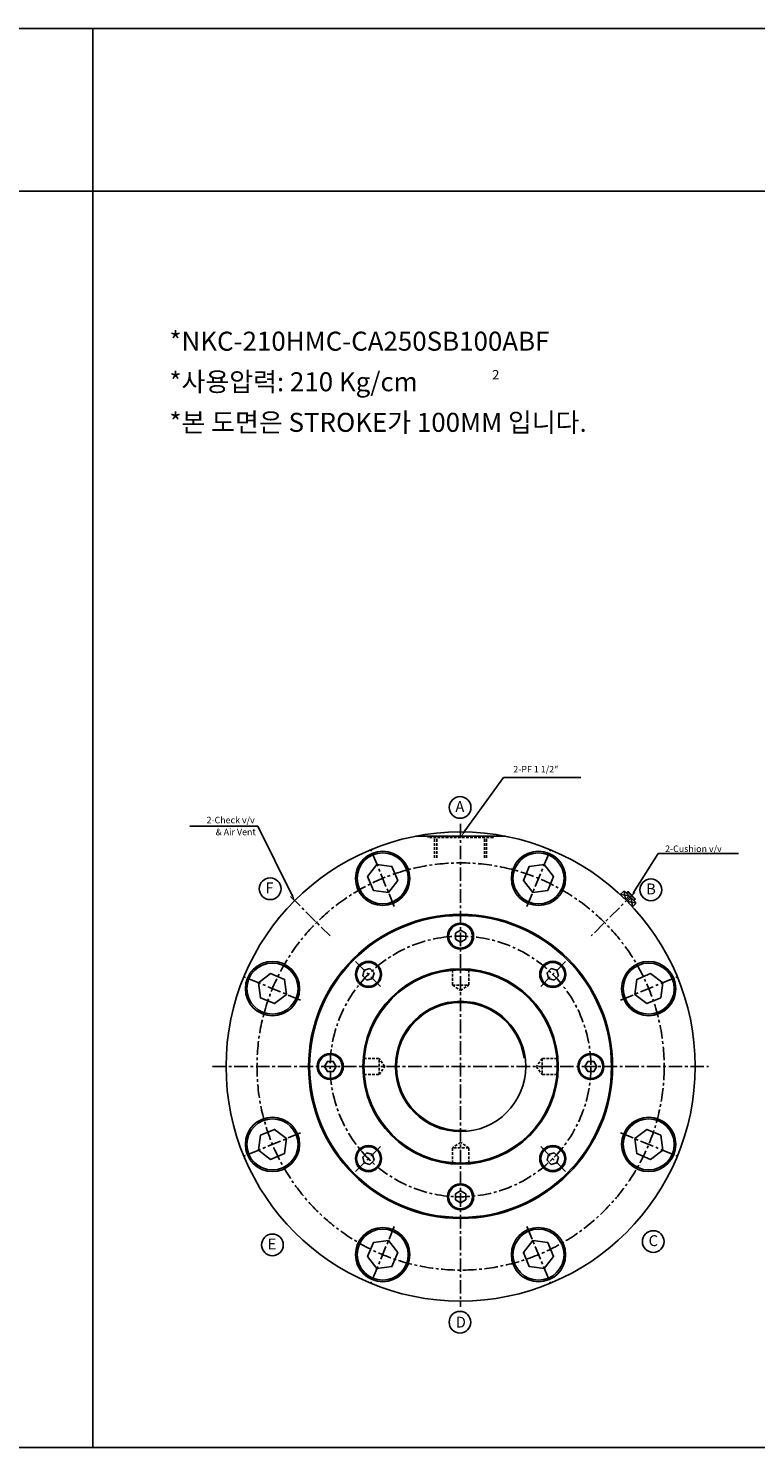
# Model space of a CAD drawing. Extents: x -69 to 9069, y -3593 to 1080.
# Drawn here: x 7032 to 7702, y -1723 to -416 of the extents above; entities that cross this region are included whole.
import ezdxf

# ---------------------------------------------------------------- set-up
doc = ezdxf.new("R2010")
doc.units = 0
doc.header["$LTSCALE"] = 5
doc.header["$MEASUREMENT"] = 0
doc.linetypes.add('CENTERX2', pattern=[4, 2.5, -0.5, 0.5, -0.5])
doc.linetypes.add('HIDDENX2', pattern=[0.75, 0.5, -0.25])
doc.layers.get('0').update_dxf_attribs({"linetype": 'CONTINUOUS'})
for name, color, linetype in [('CEN', 1, 'CENTERX2'), ('HID', 2, 'HIDDENX2'), ('ML', 3, 'CONTINUOUS'), ('테두리', 7, 'CONTINUOUS')]:
    doc.layers.add(name, color=color, linetype=linetype)
doc.styles.add('GHS', font='romans', dxfattribs={"bigfont": 'ghs'})

msp = doc.modelspace()

# ---------------------------------------------------------------- linework, layer by layer
for p, q in [((9068.693, -415.933), (-69.425, -415.933)), ((7091.58, -1722.801), (7091.58, -415.933)), ((9068.693, -565.933), (-69.425, -565.933)), ((9068.693, -1722.801), (-69.425, -1722.801))]:
    msp.add_line(p, q)
at = {"layer": 'CEN'}
for p, q in [((7430.113, -1148.535), (7430.113, -1593.221)), ((7369.075, -1224.492), (7347.454, -1172.293)), ((7491.151, -1224.492), (7512.773, -1172.293)), ((7273.472, -1215.209), (7309.929, -1251.667)), ((7590.463, -1211.501), (7550.297, -1251.667)), ((7590.463, -1211.501), (7576.486, -1225.478)), ((7333.356, -1275.093), (7357.165, -1298.902)), ((7526.871, -1275.093), (7503.062, -1298.902)), ((7282.755, -1310.813), (7230.555, -1289.191)), ((7577.472, -1310.813), (7629.671, -1289.191)), ((7201.74, -1371.851), (7658.487, -1371.851)), ((7282.755, -1432.889), (7230.555, -1454.51)), ((7577.472, -1432.889), (7629.671, -1454.51)), ((7333.356, -1468.608), (7357.165, -1444.799)), ((7526.871, -1468.608), (7503.062, -1444.799)), ((7369.075, -1519.209), (7347.454, -1571.409)), ((7491.151, -1519.209), (7512.773, -1571.409))]:
    msp.add_line(p, q, dxfattribs=at)
for radius in [187.5, 120]:
    msp.add_circle((7430.113, -1371.851), radius, dxfattribs=at)
at = {"layer": 'HID'}
for p, q in [((7400.113, -1160.851), (7400.113, -1159.851)), ((7400.113, -1160.851), (7400.113, -1159.851)), ((7460.113, -1160.851), (7400.113, -1160.851)), ((7406.213, -1179.851), (7406.213, -1160.851)), ((7408.113, -1179.851), (7408.113, -1160.851)), ((7452.113, -1179.851), (7452.113, -1160.851)), ((7454.013, -1179.851), (7454.013, -1160.851)), ((7460.113, -1160.851), (7460.113, -1159.851)), ((7460.113, -1160.851), (7460.113, -1159.851)), ((7421.981, -1282.219), (7422.613, -1282.851)), ((7422.613, -1282.851), (7422.613, -1296.851)), ((7422.613, -1282.851), (7437.613, -1282.851)), ((7438.245, -1282.219), (7437.613, -1282.851)), ((7437.613, -1282.851), (7437.613, -1296.851)), ((7422.613, -1296.851), (7430.113, -1302.002)), ((7422.613, -1296.851), (7437.613, -1296.851)), ((7430.113, -1302.002), (7437.613, -1296.851)), ((7340.481, -1363.719), (7341.113, -1364.351)), ((7340.481, -1363.719), (7341.113, -1364.351)), ((7341.113, -1364.351), (7355.113, -1364.351)), ((7341.113, -1379.351), (7341.113, -1364.351)), ((7341.113, -1379.351), (7341.113, -1364.351)), ((7360.265, -1371.851), (7355.113, -1364.351)), ((7355.113, -1379.351), (7355.113, -1364.351)), ((7355.113, -1379.351), (7360.265, -1371.851)), ((7505.113, -1364.351), (7499.962, -1371.851)), ((7499.962, -1371.851), (7505.113, -1379.351)), ((7519.113, -1364.351), (7505.113, -1364.351)), ((7505.113, -1364.351), (7505.113, -1379.351)), ((7519.745, -1363.719), (7519.113, -1364.351)), ((7519.745, -1363.719), (7519.113, -1364.351)), ((7519.113, -1364.351), (7519.113, -1379.351)), ((7519.113, -1364.351), (7519.113, -1379.351)), ((7340.481, -1379.982), (7341.113, -1379.351)), ((7340.481, -1379.982), (7341.113, -1379.351)), ((7341.113, -1379.351), (7355.113, -1379.351)), ((7519.113, -1379.351), (7505.113, -1379.351)), ((7519.745, -1379.982), (7519.113, -1379.351)), ((7519.745, -1379.982), (7519.113, -1379.351)), ((7430.113, -1441.699), (7422.613, -1446.851)), ((7422.613, -1460.851), (7422.613, -1446.851)), ((7437.613, -1446.851), (7422.613, -1446.851)), ((7437.613, -1446.851), (7430.113, -1441.699)), ((7437.613, -1460.851), (7437.613, -1446.851)), ((7421.981, -1461.482), (7422.613, -1460.851)), ((7421.981, -1461.482), (7422.613, -1460.851)), ((7437.613, -1460.851), (7422.613, -1460.851)), ((7437.613, -1460.851), (7422.613, -1460.851)), ((7438.245, -1461.482), (7437.613, -1460.851)), ((7438.245, -1461.482), (7437.613, -1460.851))]:
    msp.add_line(p, q, dxfattribs=at)
at = {"layer": 'ML'}
for p, q in [((7471.49, -1159.851), (7388.737, -1159.851)), ((7471.49, -1159.851), (7388.737, -1159.851)), ((7580.02, -1210.63), (7577.046, -1213.604)), ((7580.02, -1210.63), (7577.192, -1213.459)), ((7580.17, -1210.63), (7577.267, -1213.534)), ((7581.434, -1210.63), (7580.02, -1210.63)), ((7581.434, -1210.63), (7591.334, -1220.53)), ((7585.466, -1214.662), (7581.93, -1218.197)), ((7583.909, -1210.984), (7582.848, -1212.044)), ((7590.98, -1218.055), (7583.909, -1210.984)), ((7584.616, -1210.984), (7583.909, -1210.984)), ((7584.616, -1210.984), (7590.98, -1217.348)), ((7590.98, -1217.348), (7584.616, -1210.984)), ((7581.93, -1218.197), (7583.767, -1220.034)), ((7587.302, -1216.498), (7583.767, -1220.034)), ((7591.334, -1221.944), (7588.36, -1224.917)), ((7591.334, -1221.794), (7588.43, -1224.697)), ((7590.98, -1218.055), (7589.919, -1219.115)), ((7590.98, -1217.348), (7590.98, -1218.055)), ((7591.334, -1220.53), (7591.334, -1221.944))]:
    msp.add_line(p, q, dxfattribs=at)
at = {"layer": 'ML', "color": 2}
for p, q in [((7585.466, -1214.662), (7577.267, -1213.534)), ((7580.889, -1210.63), (7581.93, -1218.197)), ((7584.616, -1210.984), (7583.202, -1212.398)), ((7591.334, -1221.075), (7583.767, -1220.034)), ((7587.302, -1216.498), (7588.43, -1224.697)), ((7590.98, -1217.348), (7589.566, -1218.762))]:
    msp.add_line(p, q, dxfattribs=at)
at = {"layer": 'ML'}
for points in [[(7353.022, -1185.735), (7344.53, -1196.802), (7349.868, -1209.69), (7363.699, -1211.511), (7372.191, -1200.444), (7366.852, -1187.556)], [(7507.205, -1185.735), (7493.374, -1187.556), (7488.036, -1200.444), (7496.528, -1211.511), (7510.359, -1209.69), (7515.697, -1196.802)], [(7430.113, -1246.417), (7425.408, -1249.134), (7425.408, -1254.567), (7430.113, -1257.284), (7434.819, -1254.567), (7434.819, -1249.134)], [(7243.998, -1294.759), (7245.819, -1308.59), (7258.707, -1313.928), (7269.774, -1305.436), (7267.953, -1291.605), (7255.065, -1286.267)], [(7341.419, -1283.156), (7340.012, -1288.404), (7343.854, -1292.246), (7349.102, -1290.84), (7350.509, -1285.591), (7346.667, -1281.75)], [(7518.808, -1283.156), (7513.56, -1281.75), (7509.718, -1285.591), (7511.124, -1290.84), (7516.372, -1292.246), (7520.214, -1288.404)], [(7616.229, -1294.759), (7605.162, -1286.267), (7592.273, -1291.605), (7590.453, -1305.436), (7601.52, -1313.928), (7614.408, -1308.59)], [(7304.68, -1371.851), (7307.397, -1376.556), (7312.83, -1376.556), (7315.547, -1371.851), (7312.83, -1367.145), (7307.397, -1367.145)], [(7555.547, -1371.851), (7552.83, -1367.145), (7547.397, -1367.145), (7544.68, -1371.851), (7547.397, -1376.556), (7552.83, -1376.556)], [(7243.998, -1448.942), (7255.065, -1457.434), (7267.953, -1452.096), (7269.774, -1438.265), (7258.707, -1429.773), (7245.819, -1435.111)], [(7616.229, -1448.942), (7614.408, -1435.111), (7601.52, -1429.773), (7590.453, -1438.265), (7592.273, -1452.096), (7605.162, -1457.434)], [(7341.419, -1460.545), (7346.667, -1461.952), (7350.509, -1458.11), (7349.102, -1452.861), (7343.854, -1451.455), (7340.012, -1455.297)], [(7518.808, -1460.545), (7520.214, -1455.297), (7516.372, -1451.455), (7511.124, -1452.861), (7509.718, -1458.11), (7513.56, -1461.952)], [(7430.113, -1497.284), (7434.819, -1494.567), (7434.819, -1489.134), (7430.113, -1486.417), (7425.408, -1489.134), (7425.408, -1494.567)], [(7353.022, -1557.966), (7366.852, -1556.145), (7372.191, -1543.257), (7363.699, -1532.19), (7349.868, -1534.011), (7344.53, -1546.899)], [(7507.205, -1557.966), (7515.697, -1546.899), (7510.359, -1534.011), (7496.528, -1532.19), (7488.036, -1543.257), (7493.374, -1556.145)]]:
    msp.add_lwpolyline(points, close=True, dxfattribs=at)
at = {"layer": 'ML', "color": 3}
for centre in [(7429.659, -1133.332), (7254.735, -1208.14), (7605.326, -1209.185), (7256.771, -1536.131), (7607.591, -1533.09), (7429.551, -1607.366)]:
    msp.add_circle(centre, 10, dxfattribs=at)
at = {"layer": 'ML'}
for centre, radius in [((7430.113, -1371.851), 216), ((7358.36, -1198.623), 25), ((7358.36, -1198.623), 23.5), ((7501.867, -1198.623), 25), ((7501.867, -1198.623), 23.5), ((7430.113, -1371.851), 140), ((7430.113, -1371.851), 139), ((7430.113, -1251.851), 12), ((7430.113, -1251.851), 11), ((7256.886, -1300.097), 25), ((7256.886, -1300.097), 23.5), ((7345.261, -1286.998), 12), ((7345.261, -1286.998), 11), ((7514.966, -1286.998), 12), ((7514.966, -1286.998), 11), ((7603.341, -1300.097), 25), ((7603.341, -1300.097), 23.5), ((7430.113, -1371.851), 90), ((7430.113, -1371.851), 89), ((7430.113, -1371.851), 60), ((7310.113, -1371.851), 12), ((7310.113, -1371.851), 11), ((7550.113, -1371.851), 12), ((7550.113, -1371.851), 11), ((7256.886, -1443.604), 25), ((7256.886, -1443.604), 23.5), ((7603.341, -1443.604), 25), ((7603.341, -1443.604), 23.5), ((7345.261, -1456.703), 12), ((7345.261, -1456.703), 11), ((7514.966, -1456.703), 12), ((7514.966, -1456.703), 11), ((7430.113, -1491.851), 12), ((7430.113, -1491.851), 11), ((7358.36, -1545.078), 25), ((7358.36, -1545.078), 23.5), ((7501.867, -1545.078), 25), ((7501.867, -1545.078), 23.5)]:
    msp.add_circle(centre, radius, dxfattribs=at)
at = {"layer": '테두리'}
for p, q in [((7434.117, -1154.984), (7469.671, -1105.676)), ((7469.671, -1105.676), (7475.671, -1105.676)), ((7475.671, -1105.676), (7540.956, -1105.676)), ((7243.518, -1150.589), (7180.804, -1150.589)), ((7274.827, -1213.685), (7243.518, -1150.589)), ((7589.4, -1211.629), (7611.994, -1175.855)), ((7611.994, -1175.855), (7614.994, -1175.855)), ((7614.994, -1175.855), (7685.994, -1175.855))]:
    msp.add_line(p, q, dxfattribs=at)
msp.add_arc((7430.113, -1371.851), 59, 7.452675, 275.141081, dxfattribs=at)
for points in [[(7434.929, -1155.569), (7433.306, -1154.399), (7430.608, -1159.851)], [(7275.732, -1213.26), (7273.922, -1214.11), (7277.378, -1219.115)], [(7591.848, -1209.627), (7590.157, -1208.559), (7587.798, -1214.166)]]:
    msp.add_solid(points, dxfattribs=at)

# ---------------------------------------------------------------- texts
at = {"layer": 'ML', "color": 4, "style": 'GHS'}
for s, height, p in [('*NKC-210HMC-CA250SB100ABF', 17.5, (7161.975, -712.713)), ('*사용압력: 210 Kg/cm', 17.5, (7161.975, -750.081)), ('2', 8.75, (7459.243, -739.239)), ('*본 도면은 STROKE가 100MM 입니다.', 17.5, (7161.975, -787.449))]:
    msp.add_text(s, height=height, dxfattribs=at).set_placement(p)
at = {"layer": 'ML', "style": 'GHS'}
for s, p in [('A', (7425.295, -1137.484)), ('F', (7250.371, -1212.292)), ('B', (7600.962, -1213.337)), ('C', (7603.227, -1537.242)), ('E', (7252.407, -1540.284)), ('D', (7425.627, -1612.253))]:
    msp.add_text(s, height=10, dxfattribs=at).set_placement(p)
at = {"layer": 'ML', "color": 2, "char_height": 6, "style": 'GHS'}
for s, insert, attachment_point in [('\\A1;2-PF 1 1/2"', (7478.671, -1098.104), 4), ('\\A1;2-Check v/v', (7240.518, -1144.927), 6), ('& Air Vent', (7241.474, -1156.704), 6), ('\\A1;2-Cushion v/v', (7618.451, -1171.366), 4)]:
    msp.add_mtext(s, dxfattribs=dict(at, insert=insert, attachment_point=attachment_point))

doc.saveas('drawing.dxf')
